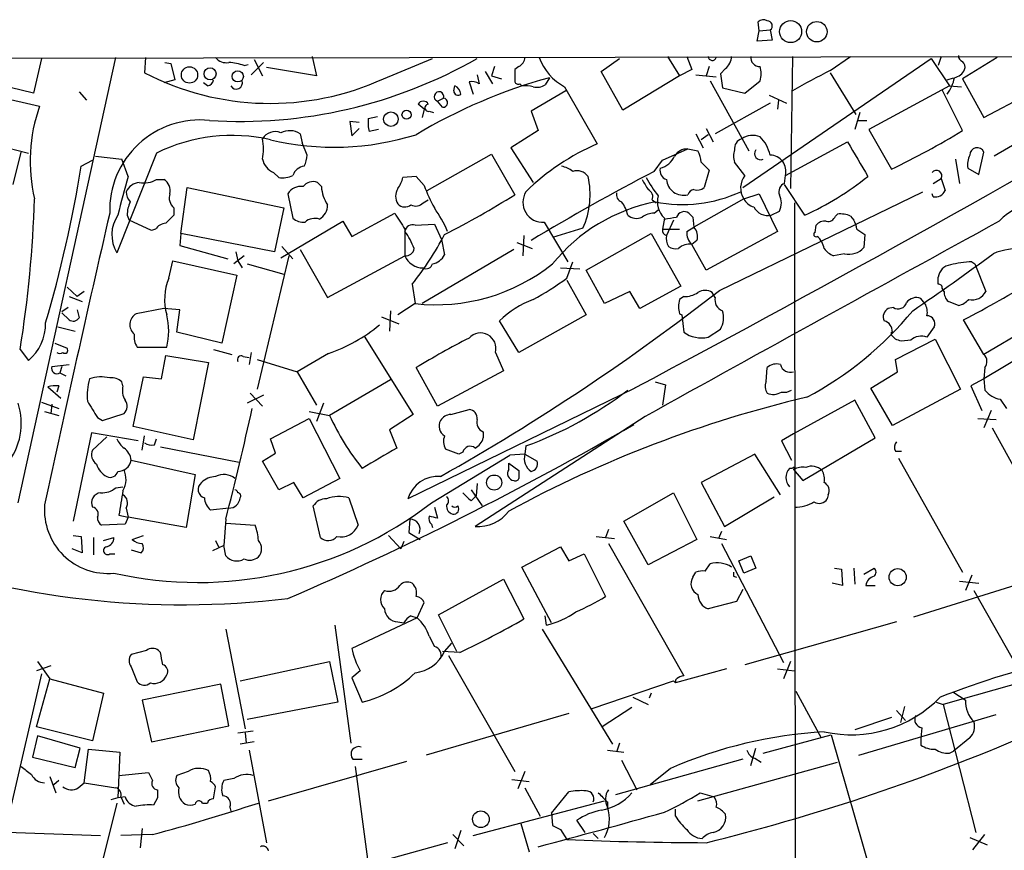
# Model space of a CAD drawing. Extents: x 8 to 1119, y 4 to 931.
# Drawn here: x 725 to 807, y 797 to 866 of the extents above; entities that cross this region are included whole.
import ezdxf

# ---------------------------------------------------------------- set-up
doc = ezdxf.new("R2010")
doc.units = 0
doc.header["$MEASUREMENT"] = 0
doc.layers.add('MAIN', color=5, linetype='CONTINUOUS')

msp = doc.modelspace()

# ---------------------------------------------------------------- linework, layer by layer
at = {"layer": 'MAIN'}
for p, q in [((786.2993, 865.2086), (786.2147, 865.9706)), ((786.13, 864.3619), (786.2993, 865.2086)), ((786.2993, 865.2086), (787.2307, 865.2933)), ((787.2307, 865.2933), (787.4, 864.4466)), ((787.4, 864.4466), (786.13, 864.3619)), ((1060.2807, 863.5153), (637.2013, 862.7533)), ((724.662, 825.9233), (732.79, 863.0073)), ((726.6093, 862.9226), (725.932, 860.0439)), ((735.2453, 863.0073), (735.1607, 861.7373)), ((736.854, 862.5839), (737.362, 862.4993)), ((744.0507, 861.5679), (745.0667, 862.5839)), ((744.3047, 862.8379), (744.982, 861.4833)), ((749.1307, 863.0919), (749.4693, 861.4833)), ((755.0573, 861.2293), (759.1213, 862.9226)), ((773.176, 861.8219), (774.7, 862.9226)), ((778.6793, 863.0919), (779.6953, 861.4833)), ((780.288, 863.0919), (780.7113, 861.9913)), ((784.9447, 852.1699), (800.608, 862.9226)), ((789.0933, 863.0919), (788.924, 852.0853)), ((792.226, 861.9066), (793.9193, 863.0919)), ((800.608, 862.9226), (802.132, 860.6366)), ((801.4547, 863.0919), (801.2007, 862.3299)), ((806.1113, 863.0073), (803.2327, 861.2293)), ((737.362, 862.4993), (737.7007, 861.1446)), ((743.458, 862.3299), (743.7967, 862.4146)), ((749.4693, 861.4833), (745.3207, 862.1606)), ((763.524, 861.8219), (764.1167, 860.8059)), ((764.286, 862.2453), (764.032, 861.4833)), ((766.318, 862.2453), (765.9793, 861.9913)), ((774.954, 858.6046), (773.176, 861.8219)), ((780.7113, 861.9913), (779.6953, 861.4833)), ((782.1507, 862.2453), (781.8967, 861.4833)), ((783.5053, 862.0759), (783.082, 861.6526)), ((737.7007, 861.1446), (736.7693, 860.8906)), ((762.1693, 860.9753), (762.508, 859.9593)), ((762.8467, 861.5679), (763.016, 860.8059)), ((764.032, 861.4833), (764.8787, 861.2293)), ((768.858, 861.3139), (768.5193, 860.7213)), ((779.6953, 861.4833), (774.954, 858.6046)), ((781.05, 861.5679), (782.7433, 861.3986)), ((782.2353, 861.0599), (785.4527, 855.2179)), ((783.082, 861.6526), (783.2513, 860.4673)), ((785.114, 860.0439), (786.384, 861.0599)), ((792.226, 861.7373), (794.3427, 858.2659)), ((801.9627, 861.1446), (802.4707, 861.3139)), ((803.2327, 861.2293), (805.0107, 858.0119)), ((805.0107, 858.0119), (810.768, 861.0599)), ((816.864, 861.2293), (805.8573, 854.7946)), ((725.932, 860.0439), (723.0533, 860.7213)), ((729.742, 860.1286), (730.3347, 859.4513)), ((740.41, 860.6366), (740.0713, 860.8906)), ((760.8993, 860.2133), (760.984, 860.6366)), ((766.572, 860.6366), (766.4027, 860.8059)), ((770.2127, 860.2133), (767.334, 858.5199)), ((770.128, 860.5519), (772.8373, 855.8106)), ((783.2513, 860.4673), (785.114, 860.0439)), ((802.132, 860.6366), (795.4433, 856.9959)), ((803.2327, 856.9113), (801.5393, 860.2979)), ((802.132, 860.6366), (803.148, 860.5519)), ((722.7147, 859.7899), (726.44, 858.9433)), ((759.5447, 859.3666), (760.0527, 859.6206)), ((759.968, 858.8586), (759.5447, 859.3666)), ((787.146, 859.8746), (788.5853, 859.1973)), ((787.908, 859.4513), (787.8233, 858.6893)), ((758.444, 858.6893), (757.936, 859.1126)), ((758.444, 858.6893), (758.2747, 858.0119)), ((758.8673, 858.5199), (759.206, 858.4353)), ((767.334, 858.5199), (767.9267, 856.9113)), ((787.2307, 859.1973), (782.6587, 856.6573)), ((753.0253, 857.5886), (752.2633, 857.6733)), ((752.2633, 857.6733), (752.4327, 856.4879)), ((753.7873, 857.9273), (754.5493, 858.0966)), ((794.6813, 858.4353), (794.258, 856.9959)), ((794.512, 857.7579), (795.274, 857.7579)), ((752.4327, 856.4879), (753.0253, 857.0806)), ((754.634, 856.9959), (753.872, 856.8266)), ((767.9267, 856.9113), (765.6407, 855.4719)), ((781.8967, 857.0806), (782.4893, 855.9799)), ((795.4433, 856.9959), (797.306, 853.6939)), ((748.1147, 856.6573), (748.284, 855.8953)), ((781.05, 856.6573), (781.6427, 855.4719)), ((782.066, 856.5726), (781.4733, 856.1493)), ((721.7833, 855.9799), (725.5087, 855.0486)), ((748.7073, 854.8793), (748.284, 855.8953)), ((765.6407, 855.4719), (767.5033, 852.5933)), ((778.256, 854.4559), (780.3727, 855.3873)), ((780.3727, 855.3873), (781.2193, 855.2179)), ((788.5007, 853.1859), (793.6653, 855.9799)), ((724.2387, 852.4239), (724.916, 855.1333)), ((729.9113, 853.9479), (730.8427, 854.4559)), ((731.0967, 854.7946), (733.298, 854.5406)), ((736.1767, 855.0486), (732.8747, 846.7513)), ((733.806, 853.1013), (733.298, 854.5406)), ((758.698, 851.9159), (764.032, 854.9639)), ((764.032, 854.9639), (765.9793, 851.5773)), ((777.5787, 853.5246), (778.256, 854.4559)), ((802.64, 854.5406), (802.9787, 852.5086)), ((804.5873, 853.2706), (805.0107, 855.1333)), ((781.4733, 854.2866), (782.1507, 853.6093)), ((782.1507, 853.6093), (781.7273, 852.1699)), ((785.114, 853.1859), (784.2673, 854.2866)), ((803.656, 853.7786), (804.5873, 853.2706)), ((736.1767, 852.8473), (736.7693, 852.8473)), ((745.9133, 853.4399), (746.3367, 853.0166)), ((757.7667, 853.1013), (756.666, 853.0166)), ((758.444, 852.3393), (757.7667, 853.1013)), ((788.416, 852.5086), (788.5007, 853.1859)), ((800.7773, 852.5086), (801.4547, 852.9319)), ((801.4547, 852.9319), (801.7933, 851.9159)), ((738.2087, 848.3599), (738.7167, 852.1699)), ((738.7167, 852.1699), (746.76, 850.4766)), ((749.8927, 852.2546), (749.554, 852.5933)), ((790.1093, 849.8839), (788.416, 852.4239)), ((747.0987, 851.6619), (747.522, 849.6299)), ((758.3593, 850.8999), (758.7827, 851.1539)), ((777.4093, 851.1539), (777.748, 850.8999)), ((785.0293, 851.2386), (780.8807, 848.8679)), ((782.9973, 843.6186), (799.9307, 851.8313)), ((785.0293, 851.2386), (786.2993, 851.6619)), ((786.2993, 851.6619), (787.8233, 848.5293)), ((800.7773, 851.4079), (800.6927, 851.6619)), ((737.616, 850.4766), (737.616, 849.8839)), ((746.76, 850.4766), (745.998, 846.8359)), ((777.5787, 850.0533), (777.9173, 850.3073)), ((789.2627, 850.8999), (789.3473, 759.2059)), ((733.7213, 849.8839), (733.8907, 849.4606)), ((735.7533, 848.6139), (733.8907, 849.4606)), ((752.4327, 848.1059), (755.9887, 850.0533)), ((778.4253, 849.6299), (778.256, 848.6986)), ((779.1873, 849.4606), (778.5947, 848.1906)), ((780.796, 849.7146), (780.8807, 848.8679)), ((787.3153, 849.8839), (787.9927, 850.2226)), ((792.6493, 849.7993), (792.8187, 849.9686)), ((793.9193, 849.7993), (794.1733, 849.4606)), ((736.092, 848.6986), (735.7533, 848.6139)), ((746.506, 846.3279), (751.6707, 849.3759)), ((751.6707, 849.3759), (752.4327, 848.1059)), ((756.8353, 848.6986), (756.8353, 846.4973)), ((757.682, 849.0373), (759.2907, 849.1219)), ((759.2907, 849.1219), (759.8833, 847.8519)), ((768.4347, 849.2913), (770.382, 845.9893)), ((771.652, 848.7833), (769.112, 848.0213)), ((778.256, 848.6986), (779.6953, 848.6986)), ((780.288, 848.5293), (780.8807, 848.8679)), ((790.956, 848.4446), (791.0407, 849.0373)), ((794.4273, 848.6986), (795.1047, 848.2753)), ((738.2087, 848.3599), (738.124, 847.3439)), ((745.998, 846.8359), (738.2087, 848.3599)), ((759.8833, 847.8519), (760.1373, 846.5819)), ((766.7413, 848.1906), (766.6567, 846.4973)), ((771.906, 845.3119), (777.3247, 848.3599)), ((777.3247, 848.3599), (779.78, 843.9573)), ((787.8233, 848.5293), (781.8967, 845.3119)), ((795.1047, 848.2753), (795.02, 847.1746)), ((738.124, 847.3439), (742.1033, 846.2433)), ((746.5907, 847.2593), (747.522, 846.2433)), ((748.1147, 847.0053), (750.4007, 843.0259)), ((765.8947, 847.0053), (758.2747, 842.5179)), ((766.1487, 847.5979), (767.4187, 847.0899)), ((781.1347, 847.7673), (780.7113, 847.4286)), ((781.8967, 845.3119), (780.7113, 847.4286)), ((743.458, 846.4973), (742.6113, 845.8199)), ((742.7807, 846.8359), (742.95, 846.0739)), ((747.1833, 846.4973), (744.5587, 835.4059)), ((750.4007, 843.0259), (756.8353, 846.4973)), ((793.4113, 846.6666), (792.48, 846.4973)), ((737.1927, 844.6346), (737.5313, 846.0739)), ((737.5313, 846.0739), (742.8653, 844.8886)), ((742.95, 846.0739), (743.2887, 845.4813)), ((743.712, 845.8199), (746.76, 844.9733)), ((769.7893, 845.4813), (771.398, 845.3966)), ((770.2973, 844.6346), (770.8053, 845.9893)), ((803.9947, 845.9893), (804.2487, 845.8199)), ((804.2487, 845.8199), (805.18, 843.5339)), ((742.8653, 844.8886), (741.5953, 839.2159)), ((773.43, 842.5179), (771.906, 845.3119)), ((801.2007, 844.1266), (801.2007, 844.7193)), ((728.726, 843.8726), (729.5727, 843.1106)), ((757.428, 844.1266), (757.682, 842.5179)), ((770.2973, 844.4653), (771.906, 841.5866)), ((779.78, 843.9573), (776.3933, 842.0946)), ((801.7087, 843.5339), (801.5393, 843.7879)), ((728.8953, 843.1106), (729.996, 842.6873)), ((730.1653, 843.5339), (729.5727, 843.1106)), ((775.5467, 843.5339), (773.43, 842.5179)), ((776.3933, 842.0946), (775.5467, 843.5339)), ((780.034, 843.1106), (779.6953, 842.8566)), ((782.6587, 843.0259), (782.4047, 843.4493)), ((800.1, 842.5179), (799.7613, 842.9413)), ((728.8107, 842.1793), (728.3027, 841.8406)), ((736.7693, 842.0946), (734.4833, 841.6713)), ((738.124, 842.0099), (736.7693, 842.0946)), ((757.682, 842.5179), (756.2427, 841.5866)), ((797.4753, 842.1793), (797.052, 842.0946)), ((728.8953, 841.1633), (728.3027, 841.7559)), ((729.5727, 842.0099), (729.742, 841.3326)), ((737.87, 840.1473), (738.124, 842.0099)), ((754.888, 841.4173), (756.3273, 840.8246)), ((755.65, 841.9253), (755.5653, 840.2319)), ((771.906, 841.5866), (766.318, 838.4539)), ((779.6953, 841.6713), (779.8647, 841.5866)), ((779.8647, 841.5866), (780.034, 840.1473)), ((811.022, 841.8406), (805.0107, 838.2846)), ((813.9007, 841.5866), (805.0107, 836.2526)), ((727.964, 840.5706), (729.4033, 840.2319)), ((766.318, 838.4539), (764.7093, 841.0786)), ((800.862, 840.5706), (800.2693, 839.7239)), ((805.0107, 838.2846), (803.3173, 841.1633)), ((741.5953, 839.2159), (737.87, 840.1473)), ((753.4487, 839.8086), (757.5127, 833.2893)), ((782.066, 839.7239), (783.082, 840.4013)), ((797.3907, 840.1473), (797.306, 840.1473)), ((797.306, 839.8933), (797.306, 840.1473)), ((727.71, 839.2159), (728.726, 838.7926)), ((734.568, 838.8773), (737.0233, 838.8773)), ((797.6447, 837.8613), (800.9467, 839.5546)), ((798.9147, 839.4699), (798.1527, 839.3853)), ((800.9467, 839.5546), (803.0633, 835.4059)), ((724.8313, 838.7079), (725.5087, 837.7766)), ((736.6, 836.2526), (736.9387, 838.1999)), ((736.9387, 838.1999), (740.4947, 837.6073)), ((740.918, 838.7079), (742.442, 838.2846)), ((743.3733, 838.1153), (743.8813, 838.0306)), ((744.0507, 838.4539), (743.8813, 837.4379)), ((750.4853, 838.3693), (747.8607, 836.8453)), ((764.3707, 838.4539), (765.048, 836.9299)), ((727.456, 837.2686), (728.8953, 837.4379)), ((728.3027, 837.2686), (728.1333, 836.7606)), ((740.4947, 837.6073), (739.2247, 831.1726)), ((744.5587, 837.8613), (747.8607, 836.8453)), ((759.5447, 833.9666), (757.7667, 837.1839)), ((786.892, 835.9986), (786.9767, 837.1839)), ((797.814, 836.8453), (797.6447, 837.8613)), ((805.0953, 837.1839), (805.0107, 836.2526)), ((728.1333, 836.7606), (728.6413, 836.5066)), ((734.2293, 832.2733), (735.076, 836.4219)), ((735.076, 836.4219), (736.6, 836.2526)), ((747.8607, 836.8453), (749.4693, 834.0513)), ((765.048, 836.9299), (759.5447, 833.9666)), ((795.6127, 835.4906), (797.814, 836.8453)), ((727.1173, 835.5753), (728.218, 834.6439)), ((728.0487, 835.6599), (727.8793, 835.1519)), ((733.3827, 835.6599), (733.298, 835.9986)), ((755.65, 836.1679), (750.57, 833.2046)), ((777.6633, 835.9986), (778.51, 835.7446)), ((778.51, 835.7446), (778.256, 834.0513)), ((805.0107, 836.2526), (803.91, 835.6599)), ((803.91, 835.6599), (804.8413, 833.6279)), ((805.0107, 836.2526), (805.0953, 835.3213)), ((745.0667, 834.8979), (743.712, 834.2206)), ((743.966, 835.0673), (744.982, 833.9666)), ((775.97, 835.4906), (757.0893, 826.2619)), ((797.3907, 832.3579), (795.6127, 835.4906)), ((803.0633, 835.4059), (797.3907, 832.3579)), ((726.6093, 834.3053), (728.0487, 833.7973)), ((727.456, 834.1359), (727.3713, 833.3739)), ((750.062, 834.2206), (749.4693, 832.6966)), ((794.258, 834.4746), (789.178, 831.6806)), ((795.9513, 831.3419), (794.258, 834.4746)), ((806.3653, 834.5593), (806.8733, 833.7973)), ((726.8633, 833.5433), (728.0487, 833.2046)), ((731.6893, 832.7813), (733.4673, 833.3739)), ((748.8767, 833.5433), (750.57, 833.2046)), ((757.5127, 833.2893), (755.5653, 832.0193)), ((760.6453, 833.2893), (762.1693, 833.7126)), ((776.8167, 833.1199), (762.6773, 823.9759)), ((805.6033, 833.6279), (805.0107, 832.1886)), ((731.266, 833.0353), (731.6893, 832.7813)), ((739.2247, 831.1726), (734.2293, 832.2733)), ((745.6593, 831.2573), (748.8767, 832.9506)), ((748.8767, 832.9506), (751.4167, 827.9553)), ((804.5027, 832.9506), (806.0267, 832.8659)), ((730.758, 831.7653), (729.234, 824.3993)), ((734.6527, 831.0879), (730.758, 831.7653)), ((734.9913, 830.3259), (735.1607, 831.5113)), ((755.5653, 832.0193), (756.158, 830.4953)), ((763.3547, 831.8499), (763.3547, 831.3419)), ((789.178, 831.6806), (788.162, 831.0879)), ((805.688, 832.1886), (810.9373, 822.6213)), ((732.028, 831.4266), (730.8427, 830.3259)), ((736.0073, 830.7493), (736.1767, 831.2573)), ((746.0827, 830.0719), (745.6593, 831.2573)), ((766.9107, 830.6646), (766.826, 829.9873)), ((788.162, 831.0879), (789.0087, 829.4793)), ((789.94, 827.7859), (795.9513, 831.3419)), ((736.5153, 830.5799), (743.0347, 829.3099)), ((744.982, 829.3946), (746.0827, 830.0719)), ((759.0367, 825.9233), (765.556, 829.9026)), ((761.3227, 829.9873), (760.222, 830.4106)), ((761.6613, 830.1566), (761.3227, 829.9873)), ((766.826, 829.9873), (765.556, 829.9026)), ((766.826, 829.9873), (767.842, 829.3946)), ((785.9607, 829.9873), (781.4733, 827.6166)), ((788.0773, 826.6006), (785.9607, 829.9873)), ((797.6447, 830.2413), (798.1527, 830.2413)), ((734.06, 829.4793), (739.394, 828.2939)), ((746.3367, 827.0239), (744.982, 829.3946)), ((765.4713, 829.2253), (766.318, 828.6326)), ((765.4713, 828.7173), (765.4713, 829.2253)), ((797.8987, 829.6486), (803.2327, 820.1659)), ((739.394, 828.2939), (738.632, 823.8913)), ((789.0933, 828.8019), (788.8393, 828.8019)), ((789.178, 828.7173), (789.94, 827.7859)), ((747.6067, 827.6166), (746.3367, 827.0239)), ((748.3687, 826.3466), (747.6067, 827.6166)), ((751.4167, 827.9553), (748.3687, 826.3466)), ((762.8467, 827.5319), (762.762, 826.5159)), ((781.4733, 827.6166), (783.4207, 823.9759)), ((732.79, 827.1933), (733.3827, 827.2779)), ((762.3387, 827.0239), (763.27, 825.6693)), ((775.0387, 824.3993), (779.1873, 826.7699)), ((779.1873, 826.7699), (781.1347, 822.8753)), ((792.0567, 826.6006), (791.972, 826.2619)), ((752.1787, 826.3466), (752.9407, 824.0606)), ((762.3387, 826.0926), (762.762, 826.5159)), ((783.4207, 823.9759), (787.5693, 826.4313)), ((733.044, 824.9073), (733.806, 824.7379)), ((733.6367, 825.4999), (733.806, 824.7379)), ((742.188, 825.4999), (740.664, 825.3306)), ((749.808, 823.0446), (749.2153, 825.6693)), ((759.2907, 825.5846), (759.5447, 824.6533)), ((733.552, 824.1453), (731.6047, 824.0606)), ((733.806, 824.7379), (733.552, 824.1453)), ((738.632, 823.8913), (733.806, 824.7379)), ((741.934, 824.5686), (741.7647, 822.3673)), ((741.934, 824.2299), (744.3893, 824.0606)), ((757.2587, 824.5686), (757.174, 823.4679)), ((759.0367, 824.1453), (759.1213, 823.8913)), ((777.0707, 820.7586), (775.0387, 824.3993)), ((757.174, 823.4679), (758.1053, 822.8753)), ((773.7687, 823.7219), (773.5147, 823.0446)), ((783.1667, 823.5526), (782.9127, 822.9599)), ((729.234, 823.2139), (729.9113, 823.1293)), ((729.9113, 823.1293), (729.996, 821.7746)), ((730.9273, 823.0446), (730.9273, 821.6053)), ((731.774, 822.7906), (732.6207, 823.0446)), ((734.1447, 822.8753), (735.076, 823.2139)), ((741.0873, 822.7906), (741.3413, 822.2826)), ((755.4807, 823.2139), (756.4967, 822.1133)), ((756.7507, 822.7059), (756.4967, 822.1133)), ((772.7527, 823.1293), (774.2767, 822.9599)), ((773.7687, 822.5366), (780.034, 811.5299)), ((781.1347, 822.8753), (777.0707, 820.7586)), ((782.2353, 823.1293), (783.59, 822.8753)), ((783.1667, 822.5366), (788.3313, 812.6306)), ((729.996, 821.7746), (729.1493, 822.1133)), ((732.282, 821.6899), (732.7053, 821.6899)), ((734.06, 822.0286), (734.9067, 821.7746)), ((741.7647, 822.3673), (740.8333, 821.9439)), ((741.934, 821.5206), (741.7647, 822.3673)), ((766.572, 820.5893), (769.7893, 822.2826)), ((769.7893, 822.2826), (770.4667, 821.0973)), ((770.4667, 821.0973), (771.7367, 821.6899)), ((771.7367, 821.6899), (773.5147, 818.1339)), ((781.812, 820.2506), (782.2353, 820.8433)), ((784.606, 821.0973), (785.622, 821.5206)), ((785.0293, 820.0813), (784.606, 821.0973)), ((785.622, 821.5206), (786.0453, 820.5046)), ((769.0273, 815.9326), (766.572, 820.5893)), ((780.796, 819.7426), (781.05, 820.1659)), ((786.0453, 820.5046), (785.0293, 820.0813)), ((792.5647, 820.5046), (793.1573, 820.4199)), ((793.1573, 820.4199), (793.242, 819.0653)), ((794.1733, 820.5046), (794.258, 819.1499)), ((795.02, 819.9966), (795.8667, 820.5046)), ((759.6293, 816.6099), (765.048, 819.5733)), ((765.048, 819.5733), (766.7413, 816.2713)), ((784.1827, 819.8273), (784.4367, 819.7426)), ((793.242, 819.0653), (792.3953, 819.2346)), ((799.1687, 816.4406), (809.6673, 819.7426)), ((802.9787, 819.4039), (804.5873, 819.2346)), ((803.9947, 819.9119), (803.4867, 818.6419)), ((784.9447, 818.7266), (784.4367, 817.7106)), ((795.1893, 819.0653), (795.9513, 819.0653)), ((804.164, 818.6419), (808.3973, 811.1913)), ((757.8513, 816.3559), (758.444, 817.6259)), ((784.4367, 817.7106), (782.066, 817.1179)), ((757.8513, 816.3559), (752.4327, 813.8159)), ((756.2427, 816.0173), (756.7507, 815.9326)), ((757.3433, 816.5253), (757.8513, 816.3559)), ((761.1533, 813.5619), (759.6293, 816.6099)), ((768.604, 815.7633), (768.5193, 816.5253)), ((797.7293, 816.0173), (785.114, 812.4613)), ((741.934, 815.4246), (743.5427, 807.1273)), ((750.9933, 815.7633), (752.348, 805.9419)), ((768.2653, 815.4246), (774.1073, 805.8573)), ((758.8673, 814.8319), (759.2907, 813.9853)), ((760.1373, 813.5619), (760.73, 814.2393)), ((735.33, 813.6466), (734.06, 813.3079)), ((736.5153, 813.4773), (736.346, 813.6466)), ((761.4073, 813.4773), (759.968, 813.5619)), ((726.2707, 812.7153), (727.2867, 811.2759)), ((743.1193, 811.1066), (750.57, 812.7153)), ((750.57, 812.7153), (751.2473, 809.3286)), ((760.476, 813.2233), (765.9793, 803.5713)), ((788.924, 812.7153), (788.3313, 811.2759)), ((727.3713, 812.3766), (726.186, 811.9533)), ((734.06, 812.2919), (734.568, 811.0219)), ((753.11, 811.9533), (752.4327, 811.3606)), ((783.59, 812.1226), (779.3567, 810.9373)), ((787.8233, 812.1226), (789.2627, 811.9533)), ((726.6093, 811.6993), (724.0693, 800.7773)), ((726.186, 807.2966), (727.2867, 811.2759)), ((727.2867, 811.2759), (731.774, 810.0906)), ((752.4327, 811.3606), (753.2793, 809.3286)), ((772.414, 808.8206), (779.1873, 811.1066)), ((779.1873, 811.1066), (779.3567, 810.9373)), ((779.3567, 811.1913), (779.3567, 810.9373)), ((809.4133, 811.3606), (801.624, 809.1593)), ((741.5107, 810.8526), (734.9913, 809.4979)), ((742.188, 807.3813), (741.5107, 810.8526)), ((789.3473, 810.2599), (791.464, 806.3653)), ((731.774, 810.0906), (730.8427, 806.1113)), ((734.9913, 809.4979), (735.7533, 806.0266)), ((751.2473, 809.3286), (743.712, 807.8893)), ((775.8007, 809.7519), (777.0707, 809.1593)), ((777.3247, 810.0906), (777.1553, 809.6673)), ((801.0313, 809.3286), (801.624, 809.1593)), ((775.716, 808.9053), (773.2607, 807.2966)), ((797.7293, 808.6513), (798.4913, 807.8046)), ((798.4067, 808.9899), (798.068, 807.6353)), ((801.624, 809.1593), (804.3333, 798.4913)), ((770.4667, 808.3973), (758.6133, 804.9259)), ((797.306, 808.0586), (794.258, 807.0426)), ((794.5967, 804.9259), (806.0267, 808.3126)), ((730.8427, 806.1113), (726.186, 807.2966)), ((735.7533, 806.0266), (742.188, 807.3813)), ((742.95, 806.7886), (744.22, 806.9579)), ((799.846, 807.2119), (799.7613, 806.3653)), ((726.2707, 806.5346), (725.8473, 804.7566)), ((729.8267, 805.5186), (726.2707, 806.5346)), ((743.5427, 806.7886), (743.6273, 805.9419)), ((786.638, 805.0953), (792.3107, 806.6193)), ((792.3107, 806.6193), (795.6973, 794.7659)), ((799.7613, 806.3653), (799.7613, 805.7726)), ((803.8253, 806.3653), (802.4707, 805.2646)), ((729.4033, 803.9099), (729.8267, 805.5186)), ((730.1653, 802.6399), (730.504, 805.4339)), ((730.504, 805.4339), (733.1287, 805.1799)), ((744.3047, 806.0266), (743.1193, 805.8573)), ((743.8813, 805.3493), (745.3207, 797.6446)), ((773.684, 805.3493), (775.0387, 805.1799)), ((774.7, 805.9419), (774.446, 805.1799)), ((785.622, 804.0793), (786.0453, 805.5186)), ((802.132, 805.0953), (802.4707, 805.2646)), ((725.8473, 804.7566), (729.4033, 803.9099)), ((733.1287, 805.1799), (732.9593, 801.3699)), ((745.49, 801.1159), (757.0047, 804.4179)), ((752.5173, 804.5873), (753.2793, 804.5873)), ((784.9447, 804.5873), (774.3613, 801.6239)), ((774.8693, 804.5026), (776.1393, 802.0473)), ((785.9607, 804.6719), (786.4687, 804.3333)), ((752.6867, 803.9946), (753.7873, 795.8666)), ((778.9333, 803.8253), (777.24, 802.4706)), ((781.2193, 801.1159), (792.8187, 804.3333)), ((727.2867, 803.1479), (727.7947, 801.7933)), ((728.0487, 802.8093), (727.6253, 802.4706)), ((733.044, 803.2326), (735.4993, 803.4866)), ((738.8013, 803.5713), (737.87, 803.2326)), ((742.6113, 802.9786), (741.7647, 802.8093)), ((765.7253, 802.8939), (767.1647, 802.7246)), ((766.826, 803.5713), (766.2333, 802.1319)), ((729.6573, 802.2166), (730.1653, 802.6399)), ((730.1653, 802.6399), (732.79, 802.2166)), ((740.918, 801.2853), (741.0873, 802.3013)), ((766.826, 802.2166), (768.096, 799.8459)), ((732.9593, 801.3699), (732.3667, 801.2006)), ((733.552, 801.4546), (732.9593, 801.3699)), ((733.2133, 801.4546), (733.4673, 800.8619)), ((736.2613, 801.3699), (735.9227, 800.7773)), ((769.0273, 800.0999), (770.4667, 801.8779)), ((781.3887, 801.7933), (782.574, 801.4546)), ((732.8747, 800.9466), (730.5887, 791.8026)), ((739.9867, 800.9466), (740.41, 800.9466)), ((742.2727, 800.6079), (742.3573, 800.2693)), ((762.508, 798.2373), (773.43, 801.1159)), ((773.684, 801.0313), (773.684, 800.6079)), ((779.3567, 799.8459), (779.3567, 800.4386)), ((769.0273, 800.0999), (769.112, 799.0839)), ((771.8213, 798.4913), (771.144, 799.5073)), ((734.9913, 798.8299), (734.822, 797.2213)), ((766.4873, 799.2533), (767.1647, 796.8826)), ((769.7893, 798.7453), (770.2973, 797.8986)), ((720.09, 798.6606), (731.52, 798.2373)), ((735.838, 798.3219), (733.2133, 798.2373)), ((760.8147, 798.3219), (761.746, 797.3906)), ((761.492, 798.6606), (760.984, 797.1366)), ((772.4987, 798.4066), (772.922, 797.9833)), ((803.8253, 798.0679), (805.2647, 797.4753)), ((804.0793, 797.0519), (805.0953, 798.3219)), ((760.3913, 797.6446), (749.7233, 794.6813))]:
    msp.add_line(p, q, dxfattribs=at)
for centre, radius in [((788.9286, 865.1554), 0.9152), ((791.1056, 865.1452), 0.8542), ((738.9157, 861.5494), 0.6778), ((740.6273, 861.6404), 0.4999), ((742.933, 861.4316), 0.4702), ((755.6735, 857.8674), 0.6075), ((756.9707, 858.2321), 0.3759), ((764.2633, 827.6178), 0.6284), ((797.8328, 819.7427), 0.7121), ((763.1592, 799.592), 0.6962)]:
    msp.add_circle(centre, radius, dxfattribs=at)
for centre, radius, start, end in [((786.6501, 865.5233), 0.6242, 58.453829, 134.227622), ((786.9767, 865.632), 0.4233, 306.867191, 90), ((743.1089, 897.4365), 39.7592, 266.352202, 299.764364), ((741.9827, 863.6925), 1.1275, 217.424828, 280.491662), ((742.005, 858.3669), 4.221, 69.864971, 87.515164), ((765.937, 863.0496), 0.89, 295.347095, 357.275833), ((772.2886, 864.5546), 4.5486, 199.887433, 241.640463), ((63.9569, 2170.7628), 1513.2463, 298.0680746, 300.2079167), ((782.4105, 863.0961), 0.3445, 180.698492, 345.060011), ((782.6309, 863.1481), 1.3835, 309.197915, 357.671983), ((786.3455, 862.9769), 0.7326, 170.968417, 273.012377), ((803.3426, 863.1088), 0.4537, 171.405541, 255.982133), ((802.8095, 862.203), 0.6292, 340.338213, 47.731211), ((1019.9791, 861.4833), 254.0003, 179.885409, 180.114592), ((784.3526, 861.6526), 2.1161, 343.73438, 16.26562), ((808.079, 828.8331), 36.6766, 115.609628, 121.174846), ((802.2451, 862.5694), 1.2933, 283.878289, 333.448818), ((745.6294, 881.867), 22.6892, 242.522754, 294.552296), ((740.3255, 861.2291), 0.5985, 278.116564, 351.883436), ((742.8091, 860.8788), 0.5127, 208.194776, 20.686854), ((780.5313, 818.6629), 44.2196, 105.306632, 120.984622), ((762.3808, 859.8319), 1.1628, 56.889376, 100.479813), ((766.2757, 861.1022), 0.3224, 203.17759, 293.200924), ((799.3492, 861.9095), 3.261, 323.269611, 349.476082), ((759.6717, 859.7476), 0.4016, 341.565051, 251.565051), ((761.2491, 860.211), 0.3498, 179.623275, 313.980692), ((760.6819, 859.8808), 0.8139, 5.534773, 68.212969), ((766.7837, 857.8015), 2.843, 75.33809, 94.270413), ((767.7995, 861.9071), 1.3872, 257.671, 301.258436), ((758.3593, 858.8868), 0.4798, 28.071082, 151.923298), ((760.0103, 859.2396), 0.3834, 263.66476, 83.649905), ((739.4186, 854.3663), 13.762, 160.574422, 193.136414), ((758.8022, 858.813), 0.3002, 93.723945, 282.522598), ((739.7836, 850.2947), 7.5055, 83.914316, 181.843131), ((756.5835, 857.5889), 2.8166, 173.099543, 195.70258), ((746.0403, 855.599), 1.2341, 67.830469, 149.039428), ((747.2347, 855.2618), 1.6498, 57.764537, 116.212481), ((764.3911, 921.3932), 75.2767, 295.928679, 301.063262), ((742.4602, 842.3129), 14.2014, 76.981463, 116.260666), ((740.8328, 855.3873), 4.2347, 348.46638, 11.532294), ((750.9377, 878.5366), 23.0011, 256.733293, 287.271403), ((785.1107, 855.4201), 0.8515, 107.122022, 187.931229), ((785.7858, 854.8454), 1.6688, 68.994288, 123.693876), ((783.9764, 854.0685), 3.3538, 13.990251, 44.120529), ((780.5227, 837.9612), 19.4336, 113.295218, 134.461919), ((780.3163, 854.1737), 1.2149, 87.33919, 149.265937), ((779.2205, 854.1725), 2.2557, 2.899444, 27.610188), ((785.7502, 854.7946), 1.5675, 161.089977, 198.910024), ((786.4218, 854.984), 0.4932, 139.761595, 295.993671), ((1514.1395, 1277.8773), 834.9135, 210.3525119, 210.5817019), ((804.4484, 854.8643), 0.6233, 25.566094, 178.620975), ((746.4874, 854.87), 1.541, 192.342492, 248.127477), ((746.4535, 854.9936), 2.2567, 332.394829, 357.096769), ((777.6091, 855.5352), 1.8204, 285.210398, 335.993409), ((787.1761, 853.5154), 1.365, 346.030949, 87.707545), ((805.6676, 854.0326), 2.0276, 155.31703, 187.196519), ((623.8196, 871.2035), 107.4858, 343.62973, 350.761854), ((748.5864, 852.8352), 1.1207, 96.82125, 161.76391), ((769.3879, 851.6423), 2.3563, 53.019707, 78.094435), ((771.144, 852.4238), 1.1517, 36.035055, 107.102363), ((778.8062, 853.5669), 0.75, 163.604424, 253.621237), ((801.0495, 853.1496), 0.46, 331.752394, 140.867471), ((795.423, 835.1659), 64.1742, 163.770844, 166.741526), ((735.1183, 854.6397), 2.0816, 259.45339, 300.561562), ((736.2824, 851.9371), 1.0322, 344.537986, 61.856008), ((746.6753, 854.8796), 1.8935, 259.698943, 296.560992), ((754.3604, 853.5027), 2.3563, 323.019707, 348.094435), ((861.7183, 691.8108), 182.2932, 117.487935, 121.182172), ((765.3415, 851.5817), 6.9031, 336.085041, 12.716782), ((988.4731, 979.4127), 246.8295, 210.848142, 211.077345), ((784.777, 857.1664), 8.9021, 207.78528, 219.594856), ((780.0304, 852.9777), 1.4416, 185.189751, 283.735496), ((786.4944, 852.1504), 1.7257, 143.12479, 211.895929), ((779.9199, 872.3997), 24.7141, 294.348865, 308.659953), ((734.8566, 851.2451), 1.3534, 95.056838, 154.334263), ((748.1818, 850.9981), 1.2703, 81.539486, 148.497098), ((749.1731, 851.683), 0.9868, 67.293933, 144.602713), ((752.9394, 852.4235), 3.0514, 183.17306, 213.696838), ((757.3009, 851.4503), 1.2341, 149.033059, 210.966941), ((770.0365, 856.4849), 12.3115, 199.677585, 209.210869), ((776.8168, 851.408), 0.6447, 336.787406, 66.807244), ((780.9322, 851.4223), 0.5806, 95.089001, 164.515509), ((781.1347, 852.9316), 0.9651, 254.739674, 307.882794), ((788.6698, 851.8314), 0.7232, 110.544918, 200.569954), ((627.0913, 854.2755), 98.972, 350.950195, 358.241635), ((734.9917, 851.8821), 1.356, 182.147058, 221.445099), ((738.3356, 851.3233), 1.1111, 162.258079, 229.639196), ((727.0311, 913.6668), 73.2944, 296.852036, 302.099689), ((768.3077, 850.9423), 1.6559, 147.528808, 274.398705), ((775.0568, 851.5873), 0.6312, 165.382563, 252.71908), ((779.928, 862.2541), 11.4948, 258.63728, 294.941582), ((779.724, 850.9847), 1.8767, 164.29825, 226.211161), ((786.1867, 851.8176), 1.2941, 206.576931, 256.108716), ((786.7223, 850.9), 1.4397, 331.932663, 28.063825), ((800.9466, 852.3393), 0.9467, 259.69786, 333.432242), ((736.8767, 849.7354), 3.1589, 156.705668, 177.305524), ((749.0746, 850.7023), 1.3264, 299.278223, 1.222551), ((756.8392, 851.3733), 0.8168, 223.090021, 308.108767), ((757.7349, 851.5139), 0.8757, 243.437875, 315.481155), ((750.4221, 844.1795), 10.8768, 23.572793, 35.376444), ((780.5459, 836.5503), 14.7193, 101.293672, 140.967903), ((772.5555, 849.2492), 2.8923, 12.676422, 36.87069), ((787.0239, 851.1325), 1.2822, 206.455136, 283.136633), ((809.8743, 845.9989), 4.9314, 53.609494, 136.7798), ((2342.8467, 478.1479), 1652.9465, 166.9973912, 167.8603734), ((735.3243, 848.2526), 2.8731, 145.403352, 211.503115), ((906.6272, 680.1954), 239.4973, 134.885425, 135.114575), ((748.432, 850.6669), 1.3797, 228.732034, 274.40635), ((749.3424, 848.4301), 1.1784, 71.14224, 133.046866), ((1095.1047, 1061.0369), 399.3917, 211.888123, 212.117294), ((776.097, 850.6884), 1.0794, 228.18441, 295.558508), ((777.6213, 848.2324), 1.8214, 91.340192, 125.534752), ((736.609, 1103.6258), 257.4986, 279.345898, 279.575085), ((780.0764, 849.5028), 0.6695, 55.320003, 161.556932), ((865.2766, 934.5338), 119.7133, 224.885341, 225.114592), ((792.0466, 849.9866), 0.6311, 255.380272, 342.736416), ((793.0304, 847.6828), 2.2956, 67.218285, 95.29137), ((792.9052, 848.6146), 1.5244, 3.158773, 33.708831), ((737.0235, 848.1056), 1.1043, 94.404277, 147.518859), ((757.4651, 848.4393), 0.6362, 70.063835, 171.86735), ((4855.5351, -6524.7273), 8412.7202, 118.77199014, 119.00117372), ((778.7046, 848.6308), 0.4537, 171.405541, 255.982133), ((780.0904, 848.1059), 1.0978, 342.035422, 43.955556), ((791.7905, 848.3901), 0.9905, 84.391856, 139.200438), ((752.7952, 845.4691), 5.0683, 18.650516, 37.142345), ((739.2324, 858.9682), 23.4809, 320.796916, 332.910161), ((780.0765, 847.9789), 1.4968, 171.869356, 208.73449), ((781.6501, 848.4214), 1.3664, 175.47072, 226.601349), ((791.0407, 848.2753), 0.1894, 116.578587, 296.537987), ((790.1233, 846.8405), 1.6141, 8.88866, 51.626252), ((756.9201, 847.1745), 0.6825, 262.862488, 352.879149), ((779.3992, 848.2333), 1.1628, 236.889376, 280.479813), ((780.448, 846.3265), 1.1331, 76.563466, 137.643315), ((793.284, 848.3173), 1.9897, 218.08865, 246.16616), ((793.7849, 848.2845), 1.6605, 256.997366, 318.056131), ((808.1259, 840.7898), 6.3304, 15.047379, 111.82225), ((758.376, 847.1574), 1.6762, 203.192307, 269.429146), ((758.8163, 847.2848), 1.4964, 281.76126, 331.982696), ((703.6972, 983.579), 170.7759, 303.955545, 306.706494), ((759.4203, 857.9345), 15.5143, 263.566781, 308.659866), ((758.6133, 845.9363), 0.5212, 240.827921, 347.094377), ((802.3859, 844.55), 1.1972, 98.124012, 171.870574), ((804.2907, 837.5672), 8.4273, 92.012868, 104.247146), ((741.5678, 842.8627), 4.7203, 157.952227, 195.684793), ((756.3235, 863.5092), 23.4844, 298.427858, 306.514377), ((801.243, 843.8303), 0.2993, 351.856362, 98.124688), ((758.302, 927.6247), 97.478, 297.503308, 301.448457), ((669.0582, 989.1011), 184.7898, 299.409429, 308.067365), ((780.147, 844.9584), 1.8513, 266.500503, 305.395925), ((781.812, 842.4965), 1.1221, 58.115856, 121.884144), ((783.5436, 842.7925), 0.9151, 165.224252, 251.373003), ((799.3804, 842.0309), 0.9869, 67.296174, 144.59798), ((802.6945, 843.4371), 0.9905, 174.391856, 229.200438), ((804.0259, 844.1185), 1.2937, 257.264635, 333.135876), ((770.256, 835.4467), 7.9047, 110.379503, 134.563317), ((781.3783, 842.2639), 1.7843, 160.599329, 199.397642), ((797.3906, 841.4173), 0.7572, 116.561667, 206.568435), ((797.8564, 842.8311), 0.755, 239.685662, 342.383404), ((798.9149, 841.7983), 1.3865, 347.655866, 31.266381), ((717.7836, 630.8128), 228.0157, 68.082851, 68.312001), ((802.4789, 844.0002), 1.7029, 284.108052, 317.813219), ((729.2379, 841.652), 0.5968, 234.96787, 327.641471), ((734.9801, 840.7665), 1.0322, 118.769939, 229.81351), ((731.6916, 840.232), 5.5011, 345.743734, 14.255256), ((781.6232, 841.3348), 1.7319, 327.384435, 19.935339), ((776.7463, 860.2708), 28.9055, 297.914892, 320.604432), ((800.2813, 840.8553), 0.6467, 333.882656, 91.063208), ((722.9965, 840.8278), 3.9523, 309.466272, 1.181562), ((746.1111, 851.146), 13.5047, 288.899028, 309.596487), ((796.466, 840.1867), 0.9256, 357.560194, 74.50273), ((735.9337, 839.7721), 1.6327, 172.758768, 213.232622), ((795.6979, 774.3469), 73.398, 117.18116, 121.117043), ((763.1296, 838.7858), 1.2848, 345.028076, 138.369794), ((781.5014, 842.1021), 2.4443, 233.105724, 283.355144), ((712.8004, 755.049), 119.7487, 44.885409, 45.114591), ((799.8011, 838.4819), 1.3273, 69.34493, 131.897375), ((755.5712, 712.4625), 133.8752, 71.453843, 71.683013), ((728.1333, 838.7929), 0.4236, 233.157154, 306.842846), ((728.5567, 838.6233), 0.2394, 225, 45), ((743.204, 837.8613), 0.3053, 56.315138, 213.700477), ((804.4337, 837.6867), 0.8309, 322.766044, 46.019113), ((727.8793, 837.1275), 0.4462, 161.565051, 304.694342), ((787.7385, 836.3943), 1.0972, 72.014213, 133.97341), ((788.897, 837.6419), 0.8447, 193.975375, 289.430252), ((731.5851, 833.3021), 3.1142, 77.06868, 108.660107), ((727.7946, 833.2885), 2.385, 83.883985, 106.498134), ((735.6251, 834.8555), 5.2266, 164.495958, 185.110861), ((732.3877, 834.961), 1.3803, 48.739101, 94.391702), ((734.9489, 835.2789), 1.6119, 166.327573, 209.932259), ((787.7009, 835.6027), 0.9006, 153.921483, 216.475463), ((813.6197, 736.4765), 100.9865, 103.3636, 118.475343), ((756.0241, 860.4834), 31.7439, 290.056725, 307.565357), ((787.4902, 836.218), 1.2601, 245.951177, 302.216968), ((788.3735, 836.2955), 1.163, 259.521979, 303.105242), ((806.6804, 836.5238), 1.9896, 217.184944, 260.887543), ((719.4173, 832.5567), 5.5023, 321.621697, 17.601818), ((1069.4811, 1045.3803), 399.3493, 211.893059, 212.12225), ((732.9092, 833.9705), 0.8169, 313.090352, 38.104439), ((484.9828, 890.7354), 265.3337, 345.559645, 347.608494), ((769.7202, 841.9542), 21.0544, 204.555348, 218.658916), ((760.73, 832.1887), 1.1039, 94.400696, 147.530798), ((762.1198, 832.9787), 0.7356, 351.179222, 86.141365), ((636.8413, 1073.0464), 277.891, 293.376091, 300.02345), ((760.603, 832.3156), 0.9294, 149.928609, 239.928609), ((763.6228, 832.6189), 0.8145, 162.345915, 250.779678), ((761.281, 831.0457), 1.2348, 157.848773, 210.95182), ((734.6947, 832.0613), 1.9897, 203.83384, 231.91135), ((735.7955, 831.8918), 1.1619, 236.884348, 280.502431), ((762.2733, 830.0141), 0.6283, 49.984264, 166.892617), ((762.0991, 831.6523), 1.2934, 296.553165, 346.114173), ((798.177, 830.5679), 0.6245, 135.797976, 211.531771), ((731.7528, 829.9449), 0.9866, 157.284093, 234.604083), ((732.6462, 829.3354), 1.4211, 5.81169, 54.705099), ((1178.0664, 109.9775), 834.9566, 120.3516514, 120.5808354), ((768.0568, 829.6123), 1.2866, 163.055076, 235.820828), ((732.8114, 829.6382), 1.7044, 196.975195, 242.635091), ((732.9844, 829.6344), 1.0868, 268.676605, 351.79459), ((767.244, 829.1777), 0.6361, 278.13265, 19.936165), ((732.3243, 828.7089), 0.6551, 243.110319, 345.772842), ((731.6473, 827.9129), 1.9898, 330.706555, 23.844375), ((741.7662, 826.8483), 1.4456, 49.972168, 118.009772), ((765.9663, 828.3804), 0.5988, 145.76056, 263.132526), ((935.6179, 828.2939), 169.3002, 179.885375, 180.114592), ((789.6297, 828.0399), 1.0979, 136.048067, 223.951933), ((789.178, 828.802), 0.0847, 270, 180.067646), ((789.9399, 827.2781), 1.6284, 81.022983, 117.896356), ((790.6688, 827.6794), 1.2972, 47.289861, 111.470053), ((790.1095, 827.8707), 1.6284, 351.022983, 27.896356), ((740.3716, 827.0501), 0.7358, 129.657023, 252.961392), ((741.2057, 826.2115), 1.9168, 93.541466, 132.856217), ((759.5719, 825.5527), 2.5819, 84.960475, 164.057043), ((766.0217, 828.0822), 0.3223, 246.799076, 336.815414), ((791.3794, 826.9393), 0.7572, 333.431565, 63.438333), ((731.6033, 825.9362), 0.8379, 95.70583, 204.809526), ((731.6469, 828.5058), 1.7405, 265.818928, 311.053693), ((1241.217, 741.2477), 515.0133, 170.422174, 170.651355), ((732.9743, 825.9267), 0.788, 327.205358, 58.783105), ((742.6537, 826.7276), 0.2993, 8.124688, 81.875312), ((742.9289, 826.516), 0.2548, 318.340322, 85.249431), ((931.3374, 995.7935), 239.4973, 224.889621, 225.118787), ((732.1221, 825.3333), 5.2756, 175.427205, 275.423137), ((739.6121, 851.1123), 31.8088, 257.303054, 307.63776), ((741.624, 826.4456), 1.4713, 183.858111, 229.271992), ((742.2302, 826.389), 0.8901, 267.282568, 357.269709), ((750.2596, 825.0481), 1.2151, 87.339628, 149.253777), ((751.3767, 823.4589), 2.997, 74.478447, 110.727444), ((761.0143, 825.6753), 0.712, 173.661586, 253.718549), ((760.0525, 826.0926), 0.4235, 306.888839, 53.111161), ((789.4084, 828.2991), 2.7184, 266.927614, 302.557677), ((791.2981, 826.6703), 0.788, 237.205358, 328.783105), ((730.7156, 824.9919), 0.6062, 335.2275, 77.896661), ((760.984, 825.9655), 0.3902, 229.385964, 310.614036), ((760.8884, 825.4168), 0.4312, 260.159803, 35.83885), ((762.9378, 827.1111), 3.146, 265.250273, 323.638953), ((731.9433, 824.6533), 0.6826, 172.88019, 240.261365), ((757.2813, 823.7456), 0.8233, 333.895521, 91.572976), ((759.4602, 824.611), 0.6295, 160.359033, 227.717127), ((716.8795, 655.3821), 174.5653, 75.853137, 76.082312), ((740.4263, 822.6076), 4.221, 2.484836, 20.135029), ((751.5092, 824.6306), 1.5408, 257.003711, 338.288358), ((731.8798, 823.0094), 0.7417, 281.525044, 2.720065), ((735.0421, 823.891), 1.3554, 228.538483, 267.851992), ((734.459, 822.21), 0.6245, 315.797976, 31.531771), ((743.9235, 822.1133), 0.9884, 316.738188, 43.257591), ((750.446, 823.716), 0.9262, 226.461176, 320.695795), ((738.4121, 890.8396), 73.3909, 250.426256, 276.797506), ((732.0892, 821.958), 0.3303, 100.677194, 305.721221), ((742.8453, 822.2892), 1.1921, 220.144636, 300.928313), ((743.9237, 822.2401), 1.0791, 244.43462, 311.822252), ((782.852, 818.81), 2.1248, 56.868624, 106.872553), ((781.6002, 818.6857), 1.5791, 82.29219, 110.390429), ((868.8326, 819.9966), 84.6501, 179.885408, 180.114592), ((795.6126, 820.166), 0.4233, 306.878017, 53.113861), ((757.0242, 818.5247), 0.8167, 60.36824, 138.554055), ((756.7719, 818.4302), 1.038, 343.4139, 50.797974), ((781.6074, 819.1993), 0.9764, 146.194391, 246.580281), ((796.0995, 818.9382), 0.9191, 104.672803, 172.050641), ((755.8298, 817.8799), 1.0265, 132.070188, 227.929812), ((755.5229, 819.6157), 1.0457, 248.637143, 328.240298), ((757.6882, 817.3238), 0.8139, 21.787031, 84.465227), ((764.5984, 832.3639), 16.7927, 292.627949, 302.070628), ((782.4575, 818.2926), 1.2382, 179.504886, 251.567978), ((756.3019, 817.1772), 1.1614, 182.926704, 267.078223), ((767.0814, 822.449), 6.8569, 282.829711, 305.459775), ((758.0632, 815.2129), 1.4969, 118.746399, 151.262153), ((755.4397, 813.6475), 3.6265, 19.062483, 48.317652), ((727.327, 885.0283), 79.2528, 295.468825, 299.823083), ((735.838, 812.9691), 0.8468, 53.136869, 126.863131), ((482.6, 770.6193), 257.5069, 9.351389, 9.580572), ((758.5444, 814.9839), 6.2223, 190.819274, 209.147082), ((757.3444, 814.8344), 3.0691, 276.315247, 335.50506), ((759.1212, 813.2656), 0.7394, 336.378165, 76.7475), ((734.7375, 812.7999), 0.8468, 143.136869, 216.863132), ((827.4583, 743.3609), 71.3328, 102.623735, 111.452313), ((736.5365, 811.911), 0.5699, 328.66384, 74.927405), ((750.9678, 818.6484), 9.6022, 283.92944, 314.36583), ((735.1645, 811.5799), 0.8168, 223.090021, 308.118616), ((735.9651, 812.0377), 1.1396, 254.92479, 338.206993), ((779.0562, 811.5764), 0.4885, 307.965515, 322.034486), ((780.093, 810.5738), 0.9579, 93.531189, 132.867946), ((972.3286, 1063.8363), 305.2796, 236.192723, 236.421906), ((793.9598, 816.9775), 10.3499, 257.490527, 315.722628), ((805.8294, 809.3723), 2.3461, 176.931119, 224.775501), ((799.9307, 807.8892), 0.6826, 150.254078, 262.87186), ((802.9786, 807.2966), 1.2587, 312.275833, 19.651374), ((793.8095, 769.7643), 37.1679, 93.225834, 113.593382), ((741.353, 962.6881), 169.9504, 283.801679, 292.955096), ((752.9831, 805.0106), 0.6293, 70.352912, 222.263279), ((786.2569, 805.6455), 1.0177, 196.921424, 253.078576), ((800.8337, 807.2822), 1.8517, 234.610514, 273.498553), ((802.019, 806.9438), 1.8519, 234.618412, 273.498175), ((894.6618, 1015.3276), 271.0632, 231.228053, 231.457239), ((739.7245, 802.0823), 1.752, 63.920519, 121.799469), ((739.1822, 802.9363), 1.4968, 351.869356, 28.73449), ((726.8365, 803.8292), 1.1896, 205.487987, 271.2909), ((904.9635, 887.8079), 189.2834, 206.45383, 206.683054), ((736.2781, 802.5552), 0.5082, 149.999205, 268.105497), ((738.5799, 802.8288), 0.8167, 150.36824, 228.554055), ((743.2126, 802.0749), 1.6235, 153.105086, 199.263065), ((743.6696, 801.497), 1.8208, 72.404942, 125.538044), ((729.078, 803.0943), 1.0516, 228.944259, 303.42563), ((732.6208, 801.624), 0.6163, 344.044387, 74.06482), ((905.6112, 801.7086), 169.3502, 179.885409, 180.114592), ((739.1968, 801.8781), 1.206, 163.698937, 237.415489), ((740.3679, 802.0052), 0.778, 22.371722, 67.628278), ((771.5248, 796.1691), 5.806, 86.235486, 100.500354), ((771.8919, 801.2994), 0.6633, 336.162913, 88.782043), ((774.8498, 801.2615), 1.3365, 143.988386, 209.276954), ((734.6019, 801.7877), 1.1015, 197.602583, 263.818923), ((740.8503, 800.8365), 0.4539, 81.421795, 165.960695), ((741.6659, 800.876), 0.6634, 336.162913, 88.782227), ((963.8028, 991.912), 269.4079, 224.885393, 225.114577), ((772.4484, 804.5986), 4.3066, 279.726754, 319.35325), ((768.1102, 822.7199), 24.7839, 294.595027, 302.396244), ((781.8122, 800.862), 0.9651, 344.735509, 37.879149), ((735.5843, 794.2555), 6.5306, 87.029728, 99.705936), ((694.5749, 952.8329), 159.9259, 284.952245, 288.244491), ((738.9707, 801.8789), 1.1016, 247.396939, 292.59826), ((739.7045, 800.8055), 0.3156, 26.565051, 169.704897), ((774.2384, 794.9421), 5.5151, 101.106596, 124.130343), ((770.8393, 799.6097), 3.0148, 329.241908, 19.335878), ((781.6433, 798.4073), 2.4602, 40.813482, 63.441198), ((555.5747, 1592.3356), 822.9007, 284.9545654, 285.7125342), ((783.1253, 802.0905), 4.3864, 210.778273, 229.696373), ((782.2186, 799.7724), 1.3094, 281.931252, 10.690348), ((854.0906, 968.2194), 189.2833, 243.323715, 243.552925), ((781.6851, 799.6345), 1.6561, 212.475173, 265.598376), ((783.0713, 1116.267), 318.6246, 267.702335, 269.78878), ((782.7136, 796.9724), 1.5354, 98.400309, 138.821096), ((745.0243, 796.8826), 0.4732, 10.308094, 116.559637)]:
    msp.add_arc(centre, radius, start, end, dxfattribs=at)

doc.saveas('drawing.dxf')
